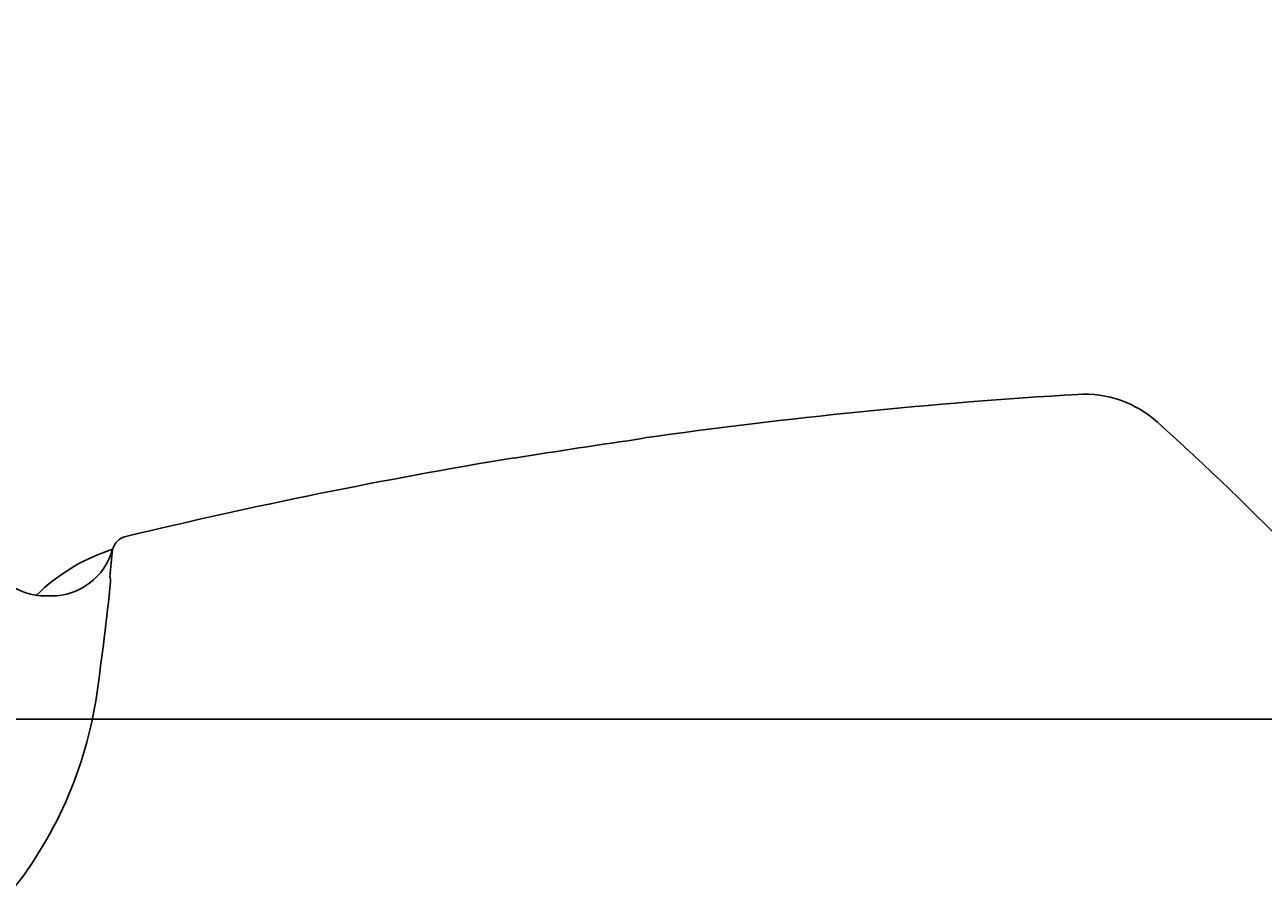
# Model space of a CAD drawing. Extents: x 847 to 4947, y 402 to 3287.
# Drawn here: x 4383 to 4519, y 1461 to 1557 of the extents above; entities that cross this region are included whole.
import ezdxf

# ---------------------------------------------------------------- set-up
doc = ezdxf.new("R2010")
doc.units = 0
doc.header["$MEASUREMENT"] = 0
doc.layers.get('0').update_dxf_attribs({"linetype": 'CONTINUOUS'})
doc.layers.get('DEFPOINTS').update_dxf_attribs({"linetype": 'CONTINUOUS'})
doc.layers.add('PIC01', color=7, linetype='CONTINUOUS')
doc.styles.get("Standard").update_dxf_attribs({"font": 'monotxt', "bigfont": 'extfont'})
doc.dimstyles.get("Standard").update_dxf_attribs({"dimtxt": 0.18, "dimasz": 0.18, "dimexe": 0.18, "dimexo": 0.0625, "dimgap": 0.09, "dimtad": 0, "dimtih": 1, "dimtoh": 1, "dimdec": 4, "dimzin": 0, "dimtxsty": 'STANDARD', "dimcen": 0.09, "dimazin": 3, "dimtfac": 1, "dimtdec": 4, "dimtofl": 0, "dimtmove": 0, "dimatfit": 3, "dimtolj": 1, "dimtzin": 0})

# ---------------------------------------------------------------- blocks, each defined once
blk = doc.blocks.new('_OPEN30')
at = {"color": 0, "linetype": 'BYBLOCK'}
for p, q in [((-1, 0.2679), (0, 0)), ((0, 0), (-1, -0.2679)), ((0, 0), (-1, 0))]:
    blk.add_line(p, q, dxfattribs=at)
blk = doc.blocks.new('*D20')
at = {"layer": 'DEFPOINTS', "color": 0, "linetype": 'CONTINUOUS'}
for p in [(4330.49, 1443.51), (4561.79, 1370.51), (4628.9, 1370.51)]:
    blk.add_point(p, dxfattribs=at)
at = {"layer": 'PIC01', "color": 0, "linetype": 'CONTINUOUS'}
for p, q in [((4628.9, 1478.51), (4628.9, 1513.51)), ((4330.56, 1443.51), (4629.08, 1443.51)), ((4561.85, 1370.51), (4629.08, 1370.51)), ((4628.9, 1335.51), (4628.9, 1300.51))]:
    blk.add_line(p, q, dxfattribs=at)
at = {"layer": 'PIC01', "color": 0, "linetype": 'CONTINUOUS', "xscale": 35, "yscale": 35, "zscale": 35}
for p, rotation in [((4628.9, 1443.51), 270), ((4628.9, 1370.51), 90)]:
    blk.add_blockref('_OPEN30', p, dxfattribs=dict(at, rotation=rotation))
at = {"layer": 'PIC01', "color": 0, "linetype": 'CONTINUOUS', "insert": (4628.9, 1403.62), "char_height": 0.18, "attachment_point": 5}
blk.add_mtext('\\A1;{\\Fmonotxt,extfont|c136;\\H194.44x;73}', dxfattribs=at)
blk = doc.blocks.new('*D21')
at = {"layer": 'DEFPOINTS', "color": 0, "linetype": 'CONTINUOUS'}
for p in [(4373.41, 1480.81), (4561.79, 1370.51), (4691.98, 1370.51)]:
    blk.add_point(p, dxfattribs=at)
at = {"layer": 'PIC01', "color": 0, "linetype": 'CONTINUOUS'}
for p, q in [((4691.98, 1480.81), (4691.98, 1538.87)), ((4691.98, 1538.87), (4726.98, 1538.87)), ((4373.47, 1480.81), (4692.16, 1480.81)), ((4691.98, 1405.51), (4691.98, 1445.81)), ((4561.85, 1370.51), (4692.16, 1370.51))]:
    blk.add_line(p, q, dxfattribs=at)
at = {"layer": 'PIC01', "color": 0, "linetype": 'CONTINUOUS', "xscale": 35, "yscale": 35, "zscale": 35}
for p, rotation in [((4691.98, 1480.81), 90), ((4691.98, 1370.51), 270)]:
    blk.add_blockref('_OPEN30', p, dxfattribs=dict(at, rotation=rotation))
at = {"layer": 'PIC01', "color": 0, "linetype": 'CONTINUOUS', "insert": (4773.74, 1538.87), "char_height": 0.18, "attachment_point": 5}
blk.add_mtext('\\A1;{\\Fmonotxt,extfont|c136;\\H194.44x;110}', dxfattribs=at)

msp = doc.modelspace()

# ---------------------------------------------------------------- linework, layer by layer
at = {"layer": 'PIC01', "color": 3, "linetype": 'CONTINUOUS'}
for p, q in [((4450.89577, 1511.65593), (4450.90299, 1511.60888)), ((4436.65675, 1509.47693), (4436.66394, 1509.43005)), ((4385.84934, 1494.31373), (4385.28028, 1494.31373))]:
    msp.add_line(p, q, dxfattribs=at)
for centre, radius, start, end in [((4534.53106, 917.52465), 599.98903, 93.44095255, 98.01282135), ((4499.24051, 1504.45488), 11.99879, 48.1032763, 93.4435203), ((4306.91017, 1290.05389), 300.02439, 39.8172751, 48.1059117), ((4557.32508, 768.50379), 750.68691, 98.15006563, 99.24952013), ((4534.53873, 917.47978), 600.03459, 99.38845918, 103.5407099), ((4394.51747, 1498.89099), 2.00035, 103.5466843, 164.3797964), ((4385.2932, 1501.58771), 7.27399, 199.4741223, 269.8982157), ((4399.01145, 1479.31307), 21.11627, 107.7011519, 134.4313054), ((4385.84918, 1501.31393), 7.0002, 270.0012381, 344.3844204), ((4107.16539, 1524.84807), 286.55519, 354.3046758, 354.910972), ((4391.24837, 1496.01836), 1.12813, 354.5592375, 20.3543378), ((4093.91481, 1526.28901), 299.99856, 351.8091025, 354.1883146), ((4346.31172, 1489.9591), 45.00041, 320.4014986, 351.8089619)]:
    msp.add_arc(centre, radius, start, end, dxfattribs=at)

# ---------------------------------------------------------------- dimensions: what is measured, and where the dimension line sits
at = {"layer": 'PIC01', "color": 4, "linetype": 'CONTINUOUS'}
for base, p1, text, picture, middle in [((4691.983, 1370.51373), (4373.40855, 1480.81373), '{\\Fmonotxt,extfont|c136;\\H194.44x;110}', '*D21', (4773.7386, 1538.86613)), ((4628.90484, 1370.51373), (4330.49448, 1443.51373), '{\\Fmonotxt,extfont|c136;\\H194.44x;73}', '*D20', (4628.90484, 1403.62414))]:
    dim = msp.add_linear_dim(base=base, p1=p1, p2=(4561.78501, 1370.51373), angle=270, text=text, dimstyle='STANDARD', override={"dimasz": 35, "dimblk1": 'OPEN30', "dimblk2": 'OPEN30', "dimsah": 1}, dxfattribs=at)
    dim.commit()
    dim.dimension.update_dxf_attribs({"geometry": picture, "text_midpoint": middle, "dimtype": 160})

doc.saveas('drawing.dxf')
